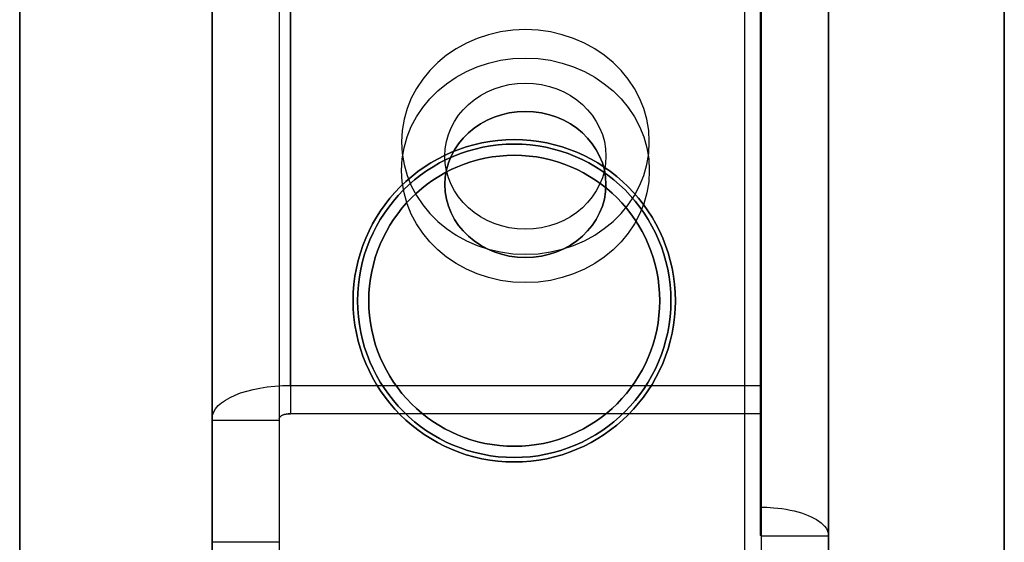
# Model space of a CAD drawing. Extents: x -5.8 to 16.2, y -21.4 to 33.6.
# Drawn here: x -5.8 to 16.2, y 10 to 21.7 of the extents above; entities that cross this region are included whole.
import ezdxf

# ---------------------------------------------------------------- set-up
doc = ezdxf.new("R2010")
doc.units = 0
doc.layers.get('0').update_dxf_attribs({"linetype": 'CONTINUOUS'})

msp = doc.modelspace()

# ---------------------------------------------------------------- linework, layer by layer
for p, q in [((0.25, 13.545, -22.047), (0.25, 32.125, -13.383)), ((10.75, 32.125, -13.383), (10.75, 13.545, -22.047)), ((0.25, 31.491, -12.024), (0.25, 12.912, -20.688)), ((10.75, 12.912, -20.688), (10.75, 31.491, -12.024)), ((10.775, 10.182, -21.933), (10.775, 31.481, -12.001)), ((12.275, 31.481, -12.001), (12.275, 10.182, -21.933)), ((-1.5, 12.806, -20.461), (-1.5, 31.433, -11.775)), ((0, 31.433, -11.775), (0, 12.806, -20.461)), ((-5.8, 28.936, 12), (-5.8, -0.064, 12)), ((-5.8, -0.064, 43.5), (-5.8, 28.936, 43.5)), ((-5.8, -0.064, 56), (-5.8, 28.936, 56)), ((16.2, -0.064, 12), (16.2, 28.936, 12)), ((16.2, 28.936, 43.5), (16.2, -0.064, 43.5)), ((16.2, 28.936, 56), (16.2, -0.064, 56)), ((10.75, 13.545, -22.047), (10.75, 10.827, -23.315)), ((10.75, 10.193, -21.955), (10.75, 12.912, -20.688)), ((10.75, 10.193, -21.955), (10.75, 10.827, -23.315)), ((12.275, 10.182, -21.933), (10.775, 10.182, -21.933)), ((12.275, 10.182, -21.933), (10.775, 10.182, -21.933)), ((0, 10.042, -21.632), (-1.5, 10.042, -21.632))]:
    msp.add_line(p, q)
at = {"extrusion": (1.62776e-16, 0.422618, -0.906308)}
for p, q in [((0.25, 13.545, -22.047), (0.25, 32.125, -13.383)), ((10.75, 32.125, -13.383), (10.75, 13.545, -22.047)), ((0.25, 13.545, -22.047), (10.75, 13.545, -22.047))]:
    msp.add_line(p, q, dxfattribs=at)
at = {"extrusion": (-1.64578e-16, -0.422618, 0.906308)}
for p, q in [((0.25, 31.491, -12.024), (0.25, 12.912, -20.688)), ((10.75, 12.912, -20.688), (10.75, 31.491, -12.024)), ((10.75, 12.912, -20.688), (0.25, 12.912, -20.688))]:
    msp.add_line(p, q, dxfattribs=at)
at = {"extrusion": (-1, 1.3505e-08, 6.2975e-09)}
for p, q in [((10.775, 10.182, -21.933), (10.775, 31.481, -12.001)), ((-1.5, 12.806, -20.461), (-1.5, 31.433, -11.775)), ((-1.5, 29.578, 0.167), (-1.5, -20.648, -23.254)), ((10.775, -20.703, -23.137), (10.775, 29.524, 0.284)), ((-1.5, 12.761, -20.364), (-1.5, 12.806, -20.461)), ((-1.5, 10.042, -21.632), (-1.5, 12.761, -20.364))]:
    msp.add_line(p, q, dxfattribs=at)
at = {"extrusion": (1, -1.3505e-08, -6.2975e-09)}
for p, q in [((12.275, 31.481, -12.001), (12.275, 10.182, -21.933)), ((0, 31.433, -11.775), (0, 12.806, -20.461)), ((0, 29.578, 0.167), (0, -20.648, -23.254)), ((12.275, -20.703, -23.137), (12.275, 29.524, 0.284)), ((0, 12.806, -20.461), (0, 12.761, -20.364)), ((0, 12.761, -20.364), (0, 10.042, -21.632))]:
    msp.add_line(p, q, dxfattribs=at)
at = {"extrusion": (-1, 1.22461e-16, 1.22461e-16)}
for p, q in [((0, 30.436), (0, 4.472)), ((-5.8, 28.936, 12), (-5.8, -0.064, 12)), ((-5.8, 28.936), (-5.8, -0.064)), ((0, 28.836, -11.5), (0, 4.472, -11.5))]:
    msp.add_line(p, q, dxfattribs=at)
at = {"extrusion": (-1.22461e-16, -2.73691e-48, -1)}
for p, q in [((0, 30.436), (0, 4.472)), ((-5.8, 28.936), (-5.8, -0.064)), ((0, 28.836, -11.5), (0, 4.472, -11.5)), ((16.2, -0.064), (16.2, 28.936)), ((10.4, -1.564, -11.5), (10.4, 24.4, -11.5)), ((10.4, -1.564), (10.4, 24.4))]:
    msp.add_line(p, q, dxfattribs=at)
at = {"extrusion": (-1.12984e-16, -0.422618, 0.906308)}
for p, q in [((-1.5, 29.578, 0.167), (-1.5, -20.648, -23.254)), ((0, 29.578, 0.167), (0, -20.648, -23.254))]:
    msp.add_line(p, q, dxfattribs=at)
at = {"extrusion": (9.47616e-18, -0.422618, 0.906308)}
for p, q in [((10.775, -20.703, -23.137), (10.775, 29.524, 0.284)), ((12.275, -20.703, -23.137), (12.275, 29.524, 0.284))]:
    msp.add_line(p, q, dxfattribs=at)
at = {"extrusion": (-1, 0, 0)}
for p, q in [((-5.8, -0.064, 43.5), (-5.8, 28.936, 43.5)), ((-5.8, 28.936, 12), (-5.8, -0.064, 12))]:
    msp.add_line(p, q, dxfattribs=at)
at = {"extrusion": (0, 0, -1)}
for p, q in [((-5.8, 28.936, 12), (-5.8, -0.064, 12)), ((16.2, -0.064, 12), (16.2, 28.936, 12))]:
    msp.add_line(p, q, dxfattribs=at)
at = {"extrusion": (-1, -1.22461e-16, -9.81636e-50)}
for p, q in [((-5.8, -0.064, 43.5), (-5.8, 28.936, 43.5)), ((-5.8, -0.064, 56), (-5.8, 28.936, 56))]:
    msp.add_line(p, q, dxfattribs=at)
at = {"extrusion": (-1.63427e-48, 1.41469e-32, -1)}
for p, q in [((-5.8, -0.064, 43.5), (-5.8, 28.936, 43.5)), ((16.2, 28.936, 43.5), (16.2, -0.064, 43.5))]:
    msp.add_line(p, q, dxfattribs=at)
at = {"extrusion": (1, 1.22461e-16, 0)}
for p, q in [((16.2, 28.936, 43.5), (16.2, -0.064, 43.5)), ((16.2, -0.064, 12), (16.2, 28.936, 12))]:
    msp.add_line(p, q, dxfattribs=at)
at = {"extrusion": (1, -1.22461e-16, -1.22461e-16)}
for p, q in [((16.2, -0.064, 12), (16.2, 28.936, 12)), ((16.2, -0.064), (16.2, 28.936))]:
    msp.add_line(p, q, dxfattribs=at)
at = {"extrusion": (1, 1.22461e-16, 9.81636e-50)}
for p, q in [((16.2, 28.936, 43.5), (16.2, -0.064, 43.5)), ((16.2, 28.936, 56), (16.2, -0.064, 56))]:
    msp.add_line(p, q, dxfattribs=at)
at = {"extrusion": (1, -2.44921e-16, -1.22461e-16)}
for p, q in [((10.4, -1.564), (10.4, 24.4)), ((10.4, -1.564, -11.5), (10.4, 24.4, -11.5))]:
    msp.add_line(p, q, dxfattribs=at)
at = {"extrusion": (-1.49012e-08, -0.906308, -0.422618)}
for p, q in [((0.25, 13.545, -22.047), (10.75, 13.545, -22.047)), ((10.75, 12.912, -20.688), (10.75, 13.545, -22.047)), ((-1.5, 12.761, -20.364), (-1.5, 12.806, -20.461)), ((0, 12.761, -20.364), (-1.5, 12.761, -20.364)), ((0, 12.806, -20.461), (0, 12.761, -20.364)), ((10.75, 12.912, -20.688), (0.25, 12.912, -20.688))]:
    msp.add_line(p, q, dxfattribs=at)
at = {"extrusion": (-1, 1.35053e-08, 6.29701e-09)}
for p, q in [((10.75, 13.545, -22.047), (10.75, 10.827, -23.315)), ((10.75, 12.912, -20.688), (10.75, 13.545, -22.047)), ((10.75, 10.193, -21.955), (10.75, 12.912, -20.688)), ((10.75, 10.193, -21.955), (10.75, 10.827, -23.315))]:
    msp.add_line(p, q, dxfattribs=at)
at = {"extrusion": (1.12984e-16, 0.422618, -0.906308)}
for p, q in [((-1.5, 10.042, -21.632), (-1.5, 12.761, -20.364)), ((0, 12.761, -20.364), (-1.5, 12.761, -20.364)), ((0, 12.761, -20.364), (0, 10.042, -21.632)), ((0, 10.042, -21.632), (-1.5, 10.042, -21.632))]:
    msp.add_line(p, q, dxfattribs=at)
at = {"extrusion": (1.62776e-16, 0.422618, -0.906308)}
msp.add_circle((-5.5, 8.959, 25.706), 2.768, dxfattribs=at)
msp.add_circle((-5.5, 8.959, 25.706), 2.768, dxfattribs=at)
at = {"extrusion": (-5.17542e-17, -0.422618, 0.906308)}
msp.add_circle((5.5, 8.959, -24.206), 2.768, dxfattribs=at)
msp.add_circle((5.5, 8.959, -24.206), 2.768, dxfattribs=at)
for centre, radius in [((5.25, 15.436, -8.5), 3.6), ((5.25, 15.436, -11.5), 3.6), ((5.25, 15.436, -8.5), 3.5), ((5.25, 15.436, -17.5), 3.25)]:
    msp.add_circle(centre, radius)
at = {"extrusion": (-1.22461e-16, -2.73691e-48, -1)}
for centre, radius in [((-5.25, 15.436, 11.5), 3.6), ((-5.25, 15.436, 8.5), 3.6), ((-5.25, 15.436, 8.5), 3.5)]:
    msp.add_circle(centre, radius, dxfattribs=at)
at = {"extrusion": (0, -1.49966e-32, -1)}
for centre, radius in [((-5.25, 15.436, 17.25), 3.5), ((-5.25, 15.436, 17.25), 3.5), ((-5.25, 15.436, 17.5), 3.25)]:
    msp.add_circle(centre, radius, dxfattribs=at)
at = {"extrusion": (1.62776e-16, 0.422618, -0.906308)}
for start, end in [(360, 180), (360, 180), (180, 360), (180, 360)]:
    msp.add_arc((-5.5, 8.959, 24.956), 1.8, start, end, dxfattribs=at)
at = {"extrusion": (5.17542e-17, 0.422618, -0.906308)}
for start, end in [(360, 180), (180, 360)]:
    msp.add_arc((-5.5, 8.959, 23.456), 1.8, start, end, dxfattribs=at)
at = {"extrusion": (-5.17542e-17, -0.422618, 0.906308)}
for start, end in [(360, 180), (180, 360)]:
    msp.add_arc((5.5, 8.959, -23.456), 1.8, start, end, dxfattribs=at)
at = {"extrusion": (-1.49012e-08, -0.906308, -0.422618)}
for radius in [1.75, 1.75, 0.25]:
    msp.add_arc((0.25, -23.956, -2.959), radius, 180, 270, dxfattribs=at)
at = {"extrusion": (1.49012e-08, 0.906308, 0.422618)}
msp.add_arc((-0.25, -23.956, 2.959), 0.25, 270, 0, dxfattribs=at)
at = {"extrusion": (-1, 1.3505e-08, 6.2975e-09)}
for centre, start, end in [((-6.12, -23.87, -10.775), 335.5, 154.5), ((-6.12, -23.87, -10.775), 335.5, 154.5), ((-5.963, -23.533, 1.5), 335, 155), ((-5.963, -23.533, 1.5), 335, 155)]:
    msp.add_arc(centre, 4.5, start, end, dxfattribs=at)
at = {"extrusion": (1, -1.3505e-08, -6.2975e-09)}
msp.add_arc((6.12, -23.87, 12.275), 4.5, 25.5, 204.5, dxfattribs=at)
msp.add_arc((6.12, -23.87, 12.275), 4.5, 25.5, 204.5, dxfattribs=at)
for points in [[(10.75, 10.827, -23.315), (10.848, 10.827, -23.315), (10.945, 10.823, -23.306), (11.041, 10.815, -23.289)], [(10.75, 10.827, -23.315), (10.848, 10.827, -23.315), (10.945, 10.823, -23.306), (11.041, 10.815, -23.289)], [(10.755, 10.192, -21.955), (10.753, 10.193, -21.955), (10.752, 10.193, -21.955), (10.75, 10.193, -21.955)], [(10.755, 10.192, -21.955), (10.753, 10.193, -21.955), (10.752, 10.193, -21.955), (10.75, 10.193, -21.955)], [(10.775, 10.182, -21.933), (10.775, 10.187, -21.943), (10.766, 10.191, -21.953), (10.755, 10.192, -21.955)], [(10.775, 10.182, -21.933), (10.775, 10.187, -21.943), (10.766, 10.191, -21.953), (10.755, 10.192, -21.955)]]:
    msp.add_open_spline(points, degree=3)
msp.add_open_spline([(11.041, 10.815, -23.289), (11.299, 10.794, -23.244), (11.788, 10.693, -23.029), (12.199, 10.441, -22.489), (12.275, 10.256, -22.092), (12.275, 10.182, -21.933)], degree=3, knots=[-1.56972868, -1.56972868, -1.56972868, -1.56972868, -1.566856513, -1.563984347, -1.56206957, -1.56206957, -1.56206957, -1.56206957])
msp.add_open_spline([(11.041, 10.815, -23.289), (11.299, 10.794, -23.244), (11.788, 10.693, -23.029), (12.199, 10.441, -22.489), (12.275, 10.256, -22.092), (12.275, 10.182, -21.933)], degree=3, knots=[-1.56972868, -1.56972868, -1.56972868, -1.56972868, -1.566856513, -1.563984347, -1.56206957, -1.56206957, -1.56206957, -1.56206957])

doc.saveas('drawing.dxf')
